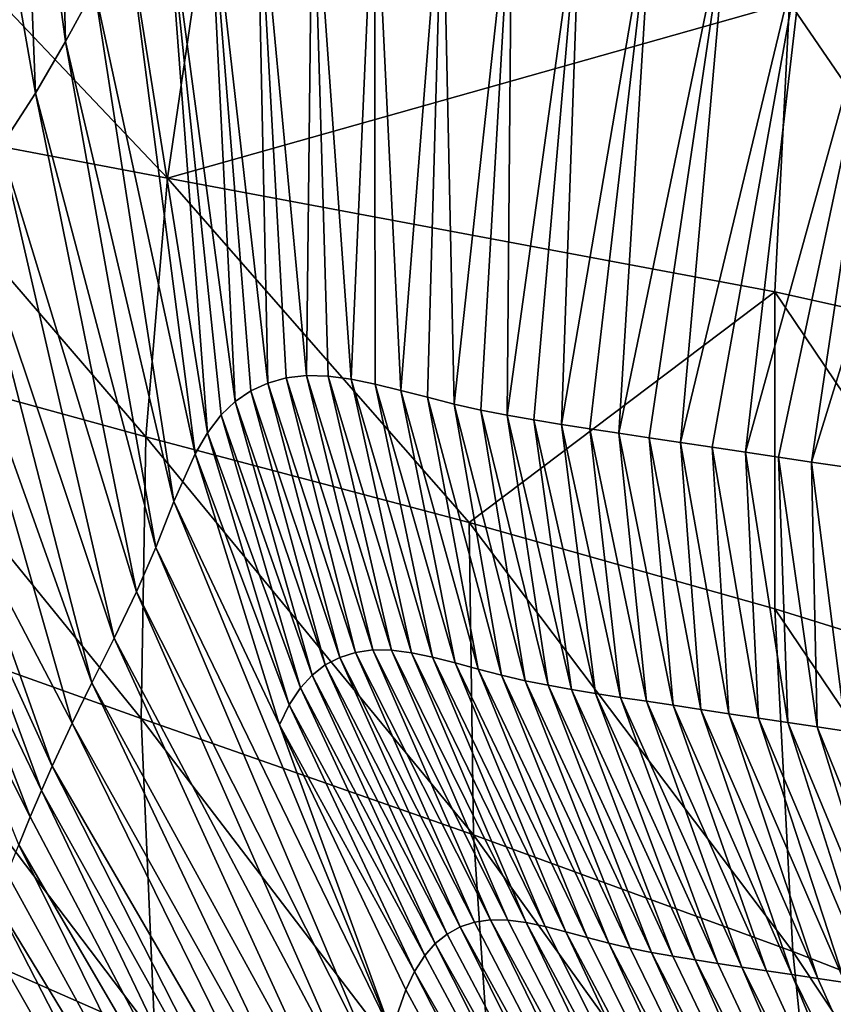
# Model space of a CAD drawing. Units: metres. Extents: x 26.96 to 36.03, y -36.52 to -29.94.
# Drawn here: x 27.34 to 27.39, y -31.48 to -31.43 of the extents above; entities that cross this region are included whole.
import ezdxf

# ---------------------------------------------------------------- set-up
doc = ezdxf.new("R2010")
doc.units = ezdxf.units.M
doc.linetypes.add('AUSGEZOGEN', pattern=[0])
doc.layers.add('_59797', color=7, linetype='Continuous')
doc.layers.add('Standard', color=7, linetype='AUSGEZOGEN', lineweight=25)

msp = doc.modelspace()

# ---------------------------------------------------------------- linework, layer by layer
at = {"layer": '_59797', "color": 35, "linetype": 'AUSGEZOGEN', "lineweight": 25}
for points in [[(27.397587, -31.428544, 0.520702), (27.3869, -31.399289, 0.497893), (27.384314, -31.426878, 0.510428)], [(27.342996, -31.429095, 0.33705), (27.340419, -31.410214, 0.364361), (27.342439, -31.406506, 0.355789)], [(27.344652, -31.42605, 0.329515), (27.342996, -31.429095, 0.33705), (27.342439, -31.406506, 0.355789)], [(27.34127, -31.43204, 0.344588), (27.338128, -31.414114, 0.373793), (27.340419, -31.410214, 0.364361)], [(27.342996, -31.429095, 0.33705), (27.34127, -31.43204, 0.344588), (27.340419, -31.410214, 0.364361)], [(27.34127, -31.43204, 0.344588), (27.339309, -31.435117, 0.35288), (27.338128, -31.414114, 0.373793)], [(27.353898, -31.417773, 0.297485), (27.354535, -31.448599, 0.289264), (27.351136, -31.418685, 0.305229)], [(27.357099, -31.417587, 0.289459), (27.356745, -31.448175, 0.282322), (27.353898, -31.417773, 0.297485)], [(27.354535, -31.448599, 0.289264), (27.353898, -31.417773, 0.297485), (27.355586, -31.448309, 0.285845)], [(27.353898, -31.417773, 0.297485), (27.356745, -31.448175, 0.282322), (27.355586, -31.448309, 0.285845)], [(27.356745, -31.448175, 0.282322), (27.357099, -31.417587, 0.289459), (27.357984, -31.448206, 0.278778)], [(27.357099, -31.417587, 0.289459), (27.359295, -31.448378, 0.275215), (27.357984, -31.448206, 0.278778)], [(27.360623, -31.41803, 0.281356), (27.359295, -31.448378, 0.275215), (27.357099, -31.417587, 0.289459)], [(27.359295, -31.448378, 0.275215), (27.360623, -31.41803, 0.281356), (27.360665, -31.448658, 0.271641)], [(27.360623, -31.41803, 0.281356), (27.362141, -31.449023, 0.267906), (27.360665, -31.448658, 0.271641)], [(27.364509, -31.418813, 0.272873), (27.362141, -31.449023, 0.267906), (27.360623, -31.41803, 0.281356)], [(27.351136, -31.418685, 0.305229), (27.352679, -31.449659, 0.296047), (27.348745, -31.42031, 0.312892)], [(27.351136, -31.418685, 0.305229), (27.354535, -31.448599, 0.289264), (27.353566, -31.449049, 0.292665)], [(27.352679, -31.449659, 0.296047), (27.351136, -31.418685, 0.305229), (27.353566, -31.449049, 0.292665)], [(27.362141, -31.449023, 0.267906), (27.364509, -31.418813, 0.272873), (27.363647, -31.449416, 0.264171)], [(27.364509, -31.418813, 0.272873), (27.365173, -31.449801, 0.260442), (27.363647, -31.449416, 0.264171)], [(27.368476, -31.419564, 0.264416), (27.365173, -31.449801, 0.260442), (27.364509, -31.418813, 0.272873)], [(27.365173, -31.449801, 0.260442), (27.368476, -31.419564, 0.264416), (27.366704, -31.450145, 0.256723)], [(27.368476, -31.419564, 0.264416), (27.368204, -31.450441, 0.253133), (27.366704, -31.450145, 0.256723)], [(27.372392, -31.420133, 0.256274), (27.368204, -31.450441, 0.253133), (27.368476, -31.419564, 0.264416)], [(27.368204, -31.450441, 0.253133), (27.372392, -31.420133, 0.256274), (27.369732, -31.450711, 0.249553)], [(27.372392, -31.420133, 0.256274), (27.371294, -31.450966, 0.245985), (27.369732, -31.450711, 0.249553)], [(27.376485, -31.420632, 0.248183), (27.371294, -31.450966, 0.245985), (27.372392, -31.420133, 0.256274)], [(27.348745, -31.42031, 0.312892), (27.351091, -31.451448, 0.303093), (27.346546, -31.422896, 0.321234)], [(27.351091, -31.451448, 0.303093), (27.348745, -31.42031, 0.312892), (27.351875, -31.450425, 0.299412)], [(27.348745, -31.42031, 0.312892), (27.352679, -31.449659, 0.296047), (27.351875, -31.450425, 0.299412)], [(27.371294, -31.450966, 0.245985), (27.376485, -31.420632, 0.248183), (27.372912, -31.451213, 0.242429)], [(27.376485, -31.420632, 0.248183), (27.374581, -31.451465, 0.238903), (27.372912, -31.451213, 0.242429)], [(27.380828, -31.421139, 0.240187), (27.374581, -31.451465, 0.238903), (27.376485, -31.420632, 0.248183)], [(27.374581, -31.451465, 0.238903), (27.380828, -31.421139, 0.240187), (27.376312, -31.451726, 0.235388)], [(27.380828, -31.421139, 0.240187), (27.378093, -31.451994, 0.23188), (27.376312, -31.451726, 0.235388)], [(27.385383, -31.421679, 0.232226), (27.378093, -31.451994, 0.23188), (27.380828, -31.421139, 0.240187)], [(27.334585, -31.421877, 0.479124), (27.33215, -31.433748, 0.48462), (27.348816, -31.436898, 0.494951)], [(27.334585, -31.421877, 0.479124), (27.348816, -31.436898, 0.494951), (27.350768, -31.423547, 0.489111)], [(27.378093, -31.451994, 0.23188), (27.385383, -31.421679, 0.232226), (27.379905, -31.452267, 0.228377)], [(27.385383, -31.421679, 0.232226), (27.381799, -31.452551, 0.22476), (27.379905, -31.452267, 0.228377)], [(27.390177, -31.42225, 0.224009), (27.381799, -31.452551, 0.22476), (27.385383, -31.421679, 0.232226)], [(27.381799, -31.452551, 0.22476), (27.390177, -31.42225, 0.224009), (27.383691, -31.452834, 0.221142)], [(27.390177, -31.42225, 0.224009), (27.385569, -31.453117, 0.21752), (27.383691, -31.452834, 0.221142)], [(27.394915, -31.422812, 0.21578), (27.385569, -31.453117, 0.21752), (27.390177, -31.42225, 0.224009)], [(27.350395, -31.452642, 0.306757), (27.344652, -31.42605, 0.329515), (27.346546, -31.422896, 0.321234)], [(27.346546, -31.422896, 0.321234), (27.351091, -31.451448, 0.303093), (27.350395, -31.452642, 0.306757)], [(27.385569, -31.453117, 0.21752), (27.394915, -31.422812, 0.21578), (27.38743, -31.453395, 0.213895)], [(27.348816, -31.436898, 0.494951), (27.384314, -31.426878, 0.510428), (27.350768, -31.423547, 0.489111)], [(27.349184, -31.45536, 0.314048), (27.342996, -31.429095, 0.33705), (27.344652, -31.42605, 0.329515)], [(27.350395, -31.452642, 0.306757), (27.349184, -31.45536, 0.314048), (27.344652, -31.42605, 0.329515)], [(27.348816, -31.436898, 0.494951), (27.383489, -31.443388, 0.517002), (27.384314, -31.426878, 0.510428)], [(27.384314, -31.426878, 0.510428), (27.383489, -31.443388, 0.517002), (27.397817, -31.446576, 0.52763)], [(27.384314, -31.426878, 0.510428), (27.397817, -31.446576, 0.52763), (27.397587, -31.428544, 0.520702)], [(27.348142, -31.457988, 0.320683), (27.34127, -31.43204, 0.344588), (27.342996, -31.429095, 0.33705)], [(27.349184, -31.45536, 0.314048), (27.348142, -31.457988, 0.320683), (27.342996, -31.429095, 0.33705)], [(27.347039, -31.460526, 0.32732), (27.339309, -31.435117, 0.35288), (27.34127, -31.43204, 0.344588)], [(27.348142, -31.457988, 0.320683), (27.347039, -31.460526, 0.32732), (27.34127, -31.43204, 0.344588)], [(27.33215, -31.433748, 0.48462), (27.330393, -31.446949, 0.489667), (27.34758, -31.451665, 0.500313)], [(27.33215, -31.433748, 0.48462), (27.34758, -31.451665, 0.500313), (27.348816, -31.436898, 0.494951)], [(27.345772, -31.463178, 0.334622), (27.337353, -31.438069, 0.361218), (27.339309, -31.435117, 0.35288)], [(27.347039, -31.460526, 0.32732), (27.345772, -31.463178, 0.334622), (27.339309, -31.435117, 0.35288)], [(27.36603, -31.456573, 0.51169), (27.348816, -31.436898, 0.494951), (27.34758, -31.451665, 0.500313)], [(27.348816, -31.436898, 0.494951), (27.36603, -31.456573, 0.51169), (27.383489, -31.443388, 0.517002)], [(27.344503, -31.465717, 0.341963), (27.335587, -31.440751, 0.368909), (27.337353, -31.438069, 0.361218)], [(27.345772, -31.463178, 0.334622), (27.344503, -31.465717, 0.341963), (27.337353, -31.438069, 0.361218)], [(27.344503, -31.465717, 0.341963), (27.343369, -31.468024, 0.348735), (27.335587, -31.440751, 0.368909)], [(27.343369, -31.468024, 0.348735), (27.337136, -31.456112, 0.365657), (27.335587, -31.440751, 0.368909)], [(27.383489, -31.443388, 0.517002), (27.36603, -31.456573, 0.51169), (27.383476, -31.461494, 0.523036)], [(27.383489, -31.443388, 0.517002), (27.383476, -31.461494, 0.523036), (27.398908, -31.46629, 0.533989)], [(27.383489, -31.443388, 0.517002), (27.398908, -31.46629, 0.533989), (27.397817, -31.446576, 0.52763)], [(27.330393, -31.446949, 0.489667), (27.329566, -31.461419, 0.493977), (27.347314, -31.46776, 0.504891)], [(27.330393, -31.446949, 0.489667), (27.347314, -31.46776, 0.504891), (27.34758, -31.451665, 0.500313)], [(27.359539, -31.46398, 0.280396), (27.354535, -31.448599, 0.289264), (27.355586, -31.448309, 0.285845)], [(27.360534, -31.463844, 0.277096), (27.355586, -31.448309, 0.285845), (27.356745, -31.448175, 0.282322)], [(27.360534, -31.463844, 0.277096), (27.359539, -31.46398, 0.280396), (27.355586, -31.448309, 0.285845)], [(27.361605, -31.463861, 0.273777), (27.360534, -31.463844, 0.277096), (27.356745, -31.448175, 0.282322)], [(27.361605, -31.463861, 0.273777), (27.356745, -31.448175, 0.282322), (27.357984, -31.448206, 0.278778)], [(27.362745, -31.46401, 0.270441), (27.361605, -31.463861, 0.273777), (27.357984, -31.448206, 0.278778)], [(27.362745, -31.46401, 0.270441), (27.357984, -31.448206, 0.278778), (27.359295, -31.448378, 0.275215)], [(27.358641, -31.464265, 0.283598), (27.353566, -31.449049, 0.292665), (27.354535, -31.448599, 0.289264)], [(27.359539, -31.46398, 0.280396), (27.358641, -31.464265, 0.283598), (27.354535, -31.448599, 0.289264)], [(27.363938, -31.464261, 0.267093), (27.362745, -31.46401, 0.270441), (27.359295, -31.448378, 0.275215)], [(27.363938, -31.464261, 0.267093), (27.359295, -31.448378, 0.275215), (27.360665, -31.448658, 0.271641)], [(27.365228, -31.464585, 0.263596), (27.363938, -31.464261, 0.267093), (27.360665, -31.448658, 0.271641)], [(27.365228, -31.464585, 0.263596), (27.360665, -31.448658, 0.271641), (27.362141, -31.449023, 0.267906)], [(27.357821, -31.464698, 0.286782), (27.352679, -31.449659, 0.296047), (27.353566, -31.449049, 0.292665)], [(27.358641, -31.464265, 0.283598), (27.357821, -31.464698, 0.286782), (27.353566, -31.449049, 0.292665)], [(27.366547, -31.464941, 0.260098), (27.365228, -31.464585, 0.263596), (27.362141, -31.449023, 0.267906)], [(27.366547, -31.464941, 0.260098), (27.362141, -31.449023, 0.267906), (27.363647, -31.449416, 0.264171)], [(27.367881, -31.46529, 0.256605), (27.366547, -31.464941, 0.260098), (27.363647, -31.449416, 0.264171)], [(27.367881, -31.46529, 0.256605), (27.363647, -31.449416, 0.264171), (27.365173, -31.449801, 0.260442)], [(27.357075, -31.465281, 0.28995), (27.351875, -31.450425, 0.299412), (27.352679, -31.449659, 0.296047)], [(27.357821, -31.464698, 0.286782), (27.357075, -31.465281, 0.28995), (27.352679, -31.449659, 0.296047)], [(27.369222, -31.465599, 0.253123), (27.367881, -31.46529, 0.256605), (27.365173, -31.449801, 0.260442)], [(27.369222, -31.465599, 0.253123), (27.365173, -31.449801, 0.260442), (27.366704, -31.450145, 0.256723)], [(27.356408, -31.466009, 0.293101), (27.351091, -31.451448, 0.303093), (27.351875, -31.450425, 0.299412)], [(27.357075, -31.465281, 0.28995), (27.356408, -31.466009, 0.293101), (27.351875, -31.450425, 0.299412)], [(27.370535, -31.465862, 0.24976), (27.369222, -31.465599, 0.253123), (27.366704, -31.450145, 0.256723)], [(27.370535, -31.465862, 0.24976), (27.366704, -31.450145, 0.256723), (27.368204, -31.450441, 0.253133)], [(27.371877, -31.466102, 0.246408), (27.370535, -31.465862, 0.24976), (27.368204, -31.450441, 0.253133)], [(27.371877, -31.466102, 0.246408), (27.368204, -31.450441, 0.253133), (27.369732, -31.450711, 0.249553)], [(27.373251, -31.46633, 0.243066), (27.371877, -31.466102, 0.246408), (27.369732, -31.450711, 0.249553)], [(27.373251, -31.46633, 0.243066), (27.369732, -31.450711, 0.249553), (27.371294, -31.450966, 0.245985)], [(27.374674, -31.466548, 0.239736), (27.373251, -31.46633, 0.243066), (27.371294, -31.450966, 0.245985)], [(27.374674, -31.466548, 0.239736), (27.371294, -31.450966, 0.245985), (27.372912, -31.451213, 0.242429)], [(27.34758, -31.451665, 0.500313), (27.347314, -31.46776, 0.504891), (27.366273, -31.474398, 0.516555)], [(27.34758, -31.451665, 0.500313), (27.366273, -31.474398, 0.516555), (27.36603, -31.456573, 0.51169)], [(27.355767, -31.466981, 0.296549), (27.350395, -31.452642, 0.306757), (27.351091, -31.451448, 0.303093)], [(27.356408, -31.466009, 0.293101), (27.355767, -31.466981, 0.296549), (27.351091, -31.451448, 0.303093)], [(27.376146, -31.46677, 0.236434), (27.374674, -31.466548, 0.239736), (27.372912, -31.451213, 0.242429)], [(27.376146, -31.46677, 0.236434), (27.372912, -31.451213, 0.242429), (27.374581, -31.451465, 0.238903)], [(27.37768, -31.467003, 0.233142), (27.376146, -31.46677, 0.236434), (27.374581, -31.451465, 0.238903)], [(27.37768, -31.467003, 0.233142), (27.374581, -31.451465, 0.238903), (27.376312, -31.451726, 0.235388)], [(27.379257, -31.46724, 0.229857), (27.37768, -31.467003, 0.233142), (27.376312, -31.451726, 0.235388)], [(27.379257, -31.46724, 0.229857), (27.376312, -31.451726, 0.235388), (27.378093, -31.451994, 0.23188)], [(27.380864, -31.467484, 0.226576), (27.379257, -31.46724, 0.229857), (27.378093, -31.451994, 0.23188)], [(27.380864, -31.467484, 0.226576), (27.378093, -31.451994, 0.23188), (27.379905, -31.452267, 0.228377)], [(27.382545, -31.467734, 0.223188), (27.380864, -31.467484, 0.226576), (27.379905, -31.452267, 0.228377)], [(27.382545, -31.467734, 0.223188), (27.379905, -31.452267, 0.228377), (27.381799, -31.452551, 0.22476)], [(27.355213, -31.46811, 0.29998), (27.349184, -31.45536, 0.314048), (27.350395, -31.452642, 0.306757)], [(27.355767, -31.466981, 0.296549), (27.355213, -31.46811, 0.29998), (27.350395, -31.452642, 0.306757)], [(27.384221, -31.46799, 0.2198), (27.382545, -31.467734, 0.223188), (27.381799, -31.452551, 0.22476)], [(27.384221, -31.46799, 0.2198), (27.381799, -31.452551, 0.22476), (27.383691, -31.452834, 0.221142)], [(27.385889, -31.46824, 0.216408), (27.384221, -31.46799, 0.2198), (27.383691, -31.452834, 0.221142)], [(27.385889, -31.46824, 0.216408), (27.383691, -31.452834, 0.221142), (27.385569, -31.453117, 0.21752)], [(27.387538, -31.468487, 0.213013), (27.385889, -31.46824, 0.216408), (27.385569, -31.453117, 0.21752)], [(27.387538, -31.468487, 0.213013), (27.385569, -31.453117, 0.21752), (27.38743, -31.453395, 0.213895)], [(27.361574, -31.485648, 0.299425), (27.348142, -31.457988, 0.320683), (27.349184, -31.45536, 0.314048)], [(27.349184, -31.45536, 0.314048), (27.355213, -31.46811, 0.29998), (27.361574, -31.485648, 0.299425)], [(27.342228, -31.470473, 0.355456), (27.336345, -31.457595, 0.369344), (27.337136, -31.456112, 0.365657)], [(27.337136, -31.456112, 0.365657), (27.343369, -31.468024, 0.348735), (27.342228, -31.470473, 0.355456)], [(27.36603, -31.456573, 0.51169), (27.366273, -31.474398, 0.516555), (27.384516, -31.481055, 0.528185)], [(27.36603, -31.456573, 0.51169), (27.384516, -31.481055, 0.528185), (27.383476, -31.461494, 0.523036)], [(27.341615, -31.471865, 0.358915), (27.335533, -31.45919, 0.372981), (27.336345, -31.457595, 0.369344)], [(27.342228, -31.470473, 0.355456), (27.341615, -31.471865, 0.358915), (27.336345, -31.457595, 0.369344)], [(27.360859, -31.487965, 0.305209), (27.347039, -31.460526, 0.32732), (27.348142, -31.457988, 0.320683)], [(27.361574, -31.485648, 0.299425), (27.360859, -31.487965, 0.305209), (27.348142, -31.457988, 0.320683)], [(27.340984, -31.473364, 0.362329), (27.334703, -31.460893, 0.376574), (27.335533, -31.45919, 0.372981)], [(27.341615, -31.471865, 0.358915), (27.340984, -31.473364, 0.362329), (27.335533, -31.45919, 0.372981)], [(27.360091, -31.490205, 0.310995), (27.345772, -31.463178, 0.334622), (27.347039, -31.460526, 0.32732)], [(27.360859, -31.487965, 0.305209), (27.360091, -31.490205, 0.310995), (27.347039, -31.460526, 0.32732)], [(27.340984, -31.473364, 0.362329), (27.340335, -31.474963, 0.365701), (27.334703, -31.460893, 0.376574)], [(27.329566, -31.461419, 0.493977), (27.32972, -31.477774, 0.497641), (27.348098, -31.485861, 0.508781)], [(27.329566, -31.461419, 0.493977), (27.348098, -31.485861, 0.508781), (27.347314, -31.46776, 0.504891)], [(27.383476, -31.461494, 0.523036), (27.384516, -31.481055, 0.528185), (27.401071, -31.487517, 0.539414)], [(27.383476, -31.461494, 0.523036), (27.401071, -31.487517, 0.539414), (27.398908, -31.46629, 0.533989)], [(27.359195, -31.49254, 0.317361), (27.344503, -31.465717, 0.341963), (27.345772, -31.463178, 0.334622)], [(27.360091, -31.490205, 0.310995), (27.359195, -31.49254, 0.317361), (27.345772, -31.463178, 0.334622)], [(27.366346, -31.47939, 0.274838), (27.358641, -31.464265, 0.283598), (27.359539, -31.46398, 0.280396)], [(27.367259, -31.479259, 0.271766), (27.359539, -31.46398, 0.280396), (27.360534, -31.463844, 0.277096)], [(27.367259, -31.479259, 0.271766), (27.366346, -31.47939, 0.274838), (27.359539, -31.46398, 0.280396)], [(27.368238, -31.479272, 0.268676), (27.367259, -31.479259, 0.271766), (27.360534, -31.463844, 0.277096)], [(27.368238, -31.479272, 0.268676), (27.360534, -31.463844, 0.277096), (27.361605, -31.463861, 0.273777)], [(27.369282, -31.47941, 0.265571), (27.368238, -31.479272, 0.268676), (27.361605, -31.463861, 0.273777)], [(27.369282, -31.47941, 0.265571), (27.361605, -31.463861, 0.273777), (27.362745, -31.46401, 0.270441)], [(27.370378, -31.479637, 0.262455), (27.369282, -31.47941, 0.265571), (27.362745, -31.46401, 0.270441)], [(27.370378, -31.479637, 0.262455), (27.362745, -31.46401, 0.270441), (27.363938, -31.464261, 0.267093)], [(27.365527, -31.479656, 0.277818), (27.357821, -31.464698, 0.286782), (27.358641, -31.464265, 0.283598)], [(27.366346, -31.47939, 0.274838), (27.365527, -31.479656, 0.277818), (27.358641, -31.464265, 0.283598)], [(27.371558, -31.479939, 0.259199), (27.370378, -31.479637, 0.262455), (27.363938, -31.464261, 0.267093)], [(27.371558, -31.479939, 0.259199), (27.363938, -31.464261, 0.267093), (27.365228, -31.464585, 0.263596)], [(27.372771, -31.480267, 0.255943), (27.371558, -31.479939, 0.259199), (27.365228, -31.464585, 0.263596)], [(27.372771, -31.480267, 0.255943), (27.365228, -31.464585, 0.263596), (27.366547, -31.464941, 0.260098)], [(27.364779, -31.480064, 0.280782), (27.357075, -31.465281, 0.28995), (27.357821, -31.464698, 0.286782)], [(27.365527, -31.479656, 0.277818), (27.364779, -31.480064, 0.280782), (27.357821, -31.464698, 0.286782)], [(27.373998, -31.480587, 0.252692), (27.372771, -31.480267, 0.255943), (27.366547, -31.464941, 0.260098)], [(27.373998, -31.480587, 0.252692), (27.366547, -31.464941, 0.260098), (27.367881, -31.46529, 0.256605)], [(27.358303, -31.494784, 0.323762), (27.343369, -31.468024, 0.348735), (27.344503, -31.465717, 0.341963)], [(27.359195, -31.49254, 0.317361), (27.358303, -31.494784, 0.323762), (27.344503, -31.465717, 0.341963)], [(27.364101, -31.480607, 0.283731), (27.356408, -31.466009, 0.293101), (27.357075, -31.465281, 0.28995)], [(27.364779, -31.480064, 0.280782), (27.364101, -31.480607, 0.283731), (27.357075, -31.465281, 0.28995)], [(27.375228, -31.480872, 0.24945), (27.373998, -31.480587, 0.252692), (27.367881, -31.46529, 0.256605)], [(27.375228, -31.480872, 0.24945), (27.367881, -31.46529, 0.256605), (27.369222, -31.465599, 0.253123)], [(27.376435, -31.481113, 0.24632), (27.375228, -31.480872, 0.24945), (27.369222, -31.465599, 0.253123)], [(27.376435, -31.481113, 0.24632), (27.369222, -31.465599, 0.253123), (27.370535, -31.465862, 0.24976)], [(27.363498, -31.481292, 0.286665), (27.355767, -31.466981, 0.296549), (27.356408, -31.466009, 0.293101)], [(27.364101, -31.480607, 0.283731), (27.363498, -31.481292, 0.286665), (27.356408, -31.466009, 0.293101)], [(27.377664, -31.481336, 0.2432), (27.376435, -31.481113, 0.24632), (27.370535, -31.465862, 0.24976)], [(27.377664, -31.481336, 0.2432), (27.370535, -31.465862, 0.24976), (27.371877, -31.466102, 0.246408)], [(27.378928, -31.481544, 0.240089), (27.377664, -31.481336, 0.2432), (27.371877, -31.466102, 0.246408)], [(27.378928, -31.481544, 0.240089), (27.371877, -31.466102, 0.246408), (27.373251, -31.46633, 0.243066)], [(27.380235, -31.481744, 0.236989), (27.378928, -31.481544, 0.240089), (27.373251, -31.46633, 0.243066)], [(27.380235, -31.481744, 0.236989), (27.373251, -31.46633, 0.243066), (27.374674, -31.466548, 0.239736)], [(27.381592, -31.48195, 0.233915), (27.380235, -31.481744, 0.236989), (27.374674, -31.466548, 0.239736)], [(27.381592, -31.48195, 0.233915), (27.374674, -31.466548, 0.239736), (27.376146, -31.46677, 0.236434)], [(27.383, -31.482163, 0.23085), (27.381592, -31.48195, 0.233915), (27.376146, -31.46677, 0.236434)], [(27.383, -31.482163, 0.23085), (27.376146, -31.46677, 0.236434), (27.37768, -31.467003, 0.233142)], [(27.362918, -31.482197, 0.289874), (27.355213, -31.46811, 0.29998), (27.355767, -31.466981, 0.296549)], [(27.363498, -31.481292, 0.286665), (27.362918, -31.482197, 0.289874), (27.355767, -31.466981, 0.296549)], [(27.384451, -31.48238, 0.227793), (27.383, -31.482163, 0.23085), (27.37768, -31.467003, 0.233142)], [(27.384451, -31.48238, 0.227793), (27.37768, -31.467003, 0.233142), (27.379257, -31.46724, 0.229857)], [(27.385933, -31.482602, 0.224739), (27.384451, -31.48238, 0.227793), (27.379257, -31.46724, 0.229857)], [(27.385933, -31.482602, 0.224739), (27.379257, -31.46724, 0.229857), (27.380864, -31.467484, 0.226576)], [(27.357508, -31.49682, 0.329666), (27.342228, -31.470473, 0.355456), (27.343369, -31.468024, 0.348735)], [(27.358303, -31.494784, 0.323762), (27.357508, -31.49682, 0.329666), (27.343369, -31.468024, 0.348735)], [(27.347314, -31.46776, 0.504891), (27.348098, -31.485861, 0.508781), (27.36763, -31.494358, 0.520687)], [(27.347314, -31.46776, 0.504891), (27.36763, -31.494358, 0.520687), (27.366273, -31.474398, 0.516555)], [(27.387478, -31.482835, 0.221585), (27.385933, -31.482602, 0.224739), (27.380864, -31.467484, 0.226576)], [(27.387478, -31.482835, 0.221585), (27.380864, -31.467484, 0.226576), (27.382545, -31.467734, 0.223188)], [(27.389026, -31.483069, 0.218431), (27.387478, -31.482835, 0.221585), (27.382545, -31.467734, 0.223188)], [(27.389026, -31.483069, 0.218431), (27.382545, -31.467734, 0.223188), (27.384221, -31.46799, 0.2198)], [(27.390557, -31.483299, 0.215274), (27.389026, -31.483069, 0.218431), (27.384221, -31.46799, 0.2198)], [(27.390557, -31.483299, 0.215274), (27.384221, -31.46799, 0.2198), (27.385889, -31.46824, 0.216408)], [(27.362918, -31.482197, 0.289874), (27.362418, -31.483251, 0.293069), (27.355213, -31.46811, 0.29998)], [(27.361574, -31.485648, 0.299425), (27.355213, -31.46811, 0.29998), (27.362418, -31.483251, 0.293069)], [(27.392077, -31.483527, 0.212114), (27.390557, -31.483299, 0.215274), (27.385889, -31.46824, 0.216408)], [(27.392077, -31.483527, 0.212114), (27.385889, -31.46824, 0.216408), (27.387538, -31.468487, 0.213013)], [(27.356706, -31.498978, 0.335525), (27.341615, -31.471865, 0.358915), (27.342228, -31.470473, 0.355456)], [(27.357508, -31.49682, 0.329666), (27.356706, -31.498978, 0.335525), (27.342228, -31.470473, 0.355456)], [(27.341615, -31.471865, 0.358915), (27.355825, -31.501525, 0.341517), (27.340984, -31.473364, 0.362329)], [(27.355825, -31.501525, 0.341517), (27.341615, -31.471865, 0.358915), (27.356706, -31.498978, 0.335525)], [(27.355825, -31.501525, 0.341517), (27.340335, -31.474963, 0.365701), (27.340984, -31.473364, 0.362329)], [(27.366273, -31.474398, 0.516555), (27.36763, -31.494358, 0.520687), (27.386736, -31.502879, 0.532559)], [(27.366273, -31.474398, 0.516555), (27.386736, -31.502879, 0.532559), (27.384516, -31.481055, 0.528185)], [(27.340335, -31.474963, 0.365701), (27.354879, -31.504404, 0.347374), (27.339664, -31.476635, 0.369046)], [(27.354879, -31.504404, 0.347374), (27.340335, -31.474963, 0.365701), (27.355825, -31.501525, 0.341517)], [(27.354879, -31.504404, 0.347374), (27.339012, -31.478264, 0.372215), (27.339664, -31.476635, 0.369046)], [(27.32972, -31.477774, 0.497641), (27.330368, -31.493716, 0.500663), (27.349351, -31.503462, 0.51199)], [(27.32972, -31.477774, 0.497641), (27.349351, -31.503462, 0.51199), (27.348098, -31.485861, 0.508781)], [(27.339012, -31.478264, 0.372215), (27.35392, -31.507274, 0.352902), (27.338343, -31.479903, 0.375387)], [(27.35392, -31.507274, 0.352902), (27.339012, -31.478264, 0.372215), (27.354879, -31.504404, 0.347374)], [(27.367259, -31.479259, 0.271766), (27.382242, -31.509948, 0.26367), (27.366346, -31.47939, 0.274838)], [(27.383914, -31.509861, 0.258428), (27.367259, -31.479259, 0.271766), (27.368238, -31.479272, 0.268676)], [(27.382242, -31.509948, 0.26367), (27.367259, -31.479259, 0.271766), (27.383914, -31.509861, 0.258428)], [(27.369282, -31.47941, 0.265571), (27.383914, -31.509861, 0.258428), (27.368238, -31.479272, 0.268676)], [(27.365527, -31.479656, 0.277818), (27.380847, -31.510511, 0.268728), (27.364779, -31.480064, 0.280782)], [(27.382242, -31.509948, 0.26367), (27.365527, -31.479656, 0.277818), (27.366346, -31.47939, 0.274838)], [(27.380847, -31.510511, 0.268728), (27.365527, -31.479656, 0.277818), (27.382242, -31.509948, 0.26367)], [(27.385798, -31.510184, 0.253135), (27.369282, -31.47941, 0.265571), (27.370378, -31.479637, 0.262455)], [(27.383914, -31.509861, 0.258428), (27.369282, -31.47941, 0.265571), (27.385798, -31.510184, 0.253135)], [(27.371558, -31.479939, 0.259199), (27.385798, -31.510184, 0.253135), (27.370378, -31.479637, 0.262455)], [(27.35392, -31.507274, 0.352902), (27.337662, -31.481531, 0.378575), (27.338343, -31.479903, 0.375387)], [(27.380847, -31.510511, 0.268728), (27.364101, -31.480607, 0.283731), (27.364779, -31.480064, 0.280782)], [(27.387899, -31.510733, 0.247595), (27.371558, -31.479939, 0.259199), (27.372771, -31.480267, 0.255943)], [(27.385798, -31.510184, 0.253135), (27.371558, -31.479939, 0.259199), (27.387899, -31.510733, 0.247595)], [(27.373998, -31.480587, 0.252692), (27.387899, -31.510733, 0.247595), (27.372771, -31.480267, 0.255943)], [(27.364101, -31.480607, 0.283731), (27.379697, -31.511543, 0.273732), (27.363498, -31.481292, 0.286665)], [(27.379697, -31.511543, 0.273732), (27.364101, -31.480607, 0.283731), (27.380847, -31.510511, 0.268728)], [(27.390054, -31.51126, 0.242071), (27.373998, -31.480587, 0.252692), (27.375228, -31.480872, 0.24945)], [(27.387899, -31.510733, 0.247595), (27.373998, -31.480587, 0.252692), (27.390054, -31.51126, 0.242071)], [(27.376435, -31.481113, 0.24632), (27.390054, -31.51126, 0.242071), (27.375228, -31.480872, 0.24945)], [(27.379697, -31.511543, 0.273732), (27.362918, -31.482197, 0.289874), (27.363498, -31.481292, 0.286665)], [(27.392191, -31.511666, 0.236753), (27.376435, -31.481113, 0.24632), (27.377664, -31.481336, 0.2432)], [(27.390054, -31.51126, 0.242071), (27.376435, -31.481113, 0.24632), (27.392191, -31.511666, 0.236753)], [(27.378928, -31.481544, 0.240089), (27.392191, -31.511666, 0.236753), (27.377664, -31.481336, 0.2432)], [(27.384516, -31.481055, 0.528185), (27.386736, -31.502879, 0.532559), (27.404477, -31.511134, 0.544021)], [(27.384516, -31.481055, 0.528185), (27.404477, -31.511134, 0.544021), (27.401071, -31.487517, 0.539414)], [(27.337662, -31.481531, 0.378575), (27.352915, -31.510113, 0.358482), (27.336969, -31.483128, 0.381787)], [(27.352915, -31.510113, 0.358482), (27.337662, -31.481531, 0.378575), (27.35392, -31.507274, 0.352902)], [(27.39444, -31.512028, 0.231469), (27.378928, -31.481544, 0.240089), (27.380235, -31.481744, 0.236989)], [(27.392191, -31.511666, 0.236753), (27.378928, -31.481544, 0.240089), (27.39444, -31.512028, 0.231469)], [(27.381592, -31.48195, 0.233915), (27.39444, -31.512028, 0.231469), (27.380235, -31.481744, 0.236989)], [(27.396858, -31.512394, 0.226247), (27.381592, -31.48195, 0.233915), (27.383, -31.482163, 0.23085)], [(27.39444, -31.512028, 0.231469), (27.381592, -31.48195, 0.233915), (27.396858, -31.512394, 0.226247)], [(27.362918, -31.482197, 0.289874), (27.378711, -31.513196, 0.27918), (27.362418, -31.483251, 0.293069)], [(27.378711, -31.513196, 0.27918), (27.362918, -31.482197, 0.289874), (27.379697, -31.511543, 0.273732)], [(27.384451, -31.48238, 0.227793), (27.396858, -31.512394, 0.226247), (27.383, -31.482163, 0.23085)], [(27.399417, -31.512783, 0.221047), (27.384451, -31.48238, 0.227793), (27.385933, -31.482602, 0.224739)], [(27.396858, -31.512394, 0.226247), (27.384451, -31.48238, 0.227793), (27.399417, -31.512783, 0.221047)], [(27.387478, -31.482835, 0.221585), (27.399417, -31.512783, 0.221047), (27.385933, -31.482602, 0.224739)], [(27.352915, -31.510113, 0.358482), (27.336271, -31.484714, 0.385013), (27.336969, -31.483128, 0.381787)], [(27.378711, -31.513196, 0.27918), (27.361574, -31.485648, 0.299425), (27.362418, -31.483251, 0.293069)]]:
    msp.add_3dface(points, dxfattribs=at)

# ---------------------------------------------------------------- meshes
at = {"layer": 'Standard', "color": 7, "linetype": 'AUSGEZOGEN', "lineweight": 25}
mesh = msp.add_polyface(dxfattribs=at)
corners = [(27.032914, -31.52313), (28.330785, -32.275147), (29.082803, -30.977276), (27.784931, -30.225259), (28.330785, -32.275147, 0.2), (27.032914, -31.52313, 0.2), (27.784931, -30.225259, 0.2), (29.082803, -30.977276, 0.2)]
mesh.append_faces([[corners[k] for k in face] for face in [(0, 1, 2, 3), (4, 5, 6, 7), (1, 0, 5, 4), (2, 1, 4, 7), (3, 2, 7, 6), (0, 3, 6, 5)]], dxfattribs={"color": 7})

doc.saveas('drawing.dxf')
